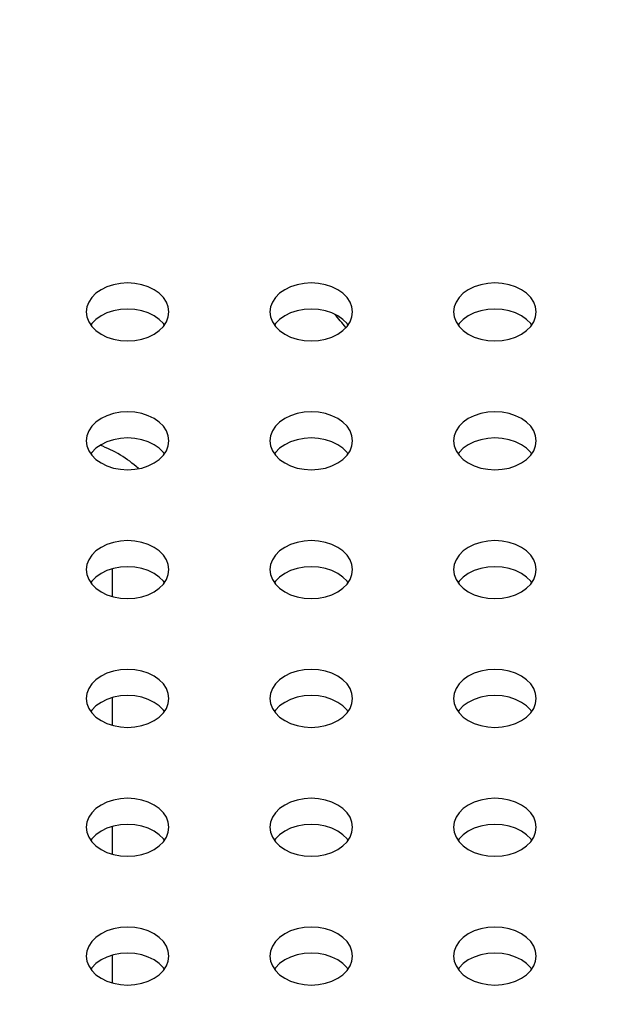
# Model space of a CAD drawing. Units: millimetres. Extents: x 0 to 3000, y 0 to 1200.
# Drawn here: x 2062 to 2075, y 819 to 841 of the extents above; entities that cross this region are included whole.
import ezdxf

# ---------------------------------------------------------------- set-up
doc = ezdxf.new("R2010")
doc.units = ezdxf.units.MM
doc.header["$LTSCALE"] = 165
doc.layers.get('0').update_dxf_attribs({"linetype": 'CONTINUOUS'})
for name, color, linetype in [('3_ALL_AXES', 7, 'CONTINUOUS'), ('7_ALL_FEATURES', 7, 'CONTINUOUS'), ('DEF_DRAFT_DIM', 7, 'CONTINUOUS')]:
    doc.layers.add(name, color=color, linetype=linetype)
doc.styles.get("Standard").update_dxf_attribs({"font": 'txt', "width": 0.8})
doc.dimstyles.new('DIMSTYLE_2', dxfattribs={"dimtxt": 12, "dimasz": 3, "dimexe": 0.7, "dimexo": 0, "dimgap": 3, "dimtad": 1, "dimdec": 1, "dimdsep": 46, "dimtxsty": 'Standard', "dimblk": 'OPEN', "dimblk1": 'OPEN', "dimblk2": 'OPEN', "dimcen": 0.09, "dimadec": 0, "dimazin": 0, "dimtp": 0.8, "dimtm": 0.8, "dimtfac": 1, "dimtdec": 1, "dimtofl": 0, "dimtmove": 0, "dimatfit": 3, "dimldrblk": 'OPEN', "dimfxl": 0, "dimtolj": 1, "dimarcsym": 0})

# ---------------------------------------------------------------- blocks, each defined once
blk = doc.blocks.new('_OPEN')
at = {"color": 0, "linetype": 'ByBlock'}
for p, q in [((0, 0), (-1, 0.1167)), ((-1, -0.1167), (0, 0)), ((-1, 0), (0, 0))]:
    blk.add_line(p, q, dxfattribs=at)
blk = doc.blocks.new('*D11')
at = {"layer": 'DEF_DRAFT_DIM', "color": 2, "linetype": 'Continuous'}
for p, q in [((2047.228, 798.721), (2047.228, 950.431)), ((2647.228, 798.721), (2647.228, 950.431)), ((2047.228, 949.731), (2347.228, 949.731)), ((2647.228, 949.731), (2347.228, 949.731))]:
    blk.add_line(p, q, dxfattribs=at)
at = {"layer": 'DEF_DRAFT_DIM', "color": 2, "linetype": 'Continuous', "xscale": 3, "yscale": 3, "zscale": 3, "rotation": 180}
blk.add_blockref('_OPEN', (2047.228, 949.731), dxfattribs=at)
at = {"layer": 'DEF_DRAFT_DIM', "color": 2, "linetype": 'Continuous', "xscale": 3, "yscale": 3, "zscale": 3}
blk.add_blockref('_OPEN', (2647.228, 949.731), dxfattribs=at)
at = {"layer": 'DEF_DRAFT_DIM', "color": 2, "linetype": 'Continuous', "insert": (2347.228, 964.731), "char_height": 12, "width": 28.8, "attachment_point": 2, "line_spacing_factor": 0.9}
blk.add_mtext('600', dxfattribs=at)

msp = doc.modelspace()

# ---------------------------------------------------------------- linework, layer by layer
at = {"layer": '3_ALL_AXES', "color": 7, "linetype": 'Continuous'}
for p, q in [((2065.028, 834.066), (2065.007, 834.097)), ((2069.028, 834.066), (2069.007, 834.097)), ((2073.028, 834.066), (2073.007, 834.097)), ((2065.028, 831.258), (2065.007, 831.289)), ((2069.028, 831.258), (2069.007, 831.289)), ((2073.028, 831.258), (2073.007, 831.289)), ((2065.028, 828.45), (2065.007, 828.481)), ((2069.028, 828.45), (2069.007, 828.481)), ((2073.028, 828.45), (2073.007, 828.481)), ((2065.028, 825.642), (2065.007, 825.673)), ((2069.028, 825.642), (2069.007, 825.673)), ((2073.028, 825.642), (2073.007, 825.673)), ((2065.028, 822.835), (2065.007, 822.866)), ((2069.028, 822.835), (2069.007, 822.866)), ((2073.028, 822.835), (2073.007, 822.866)), ((2065.028, 820.027), (2065.007, 820.058)), ((2069.028, 820.027), (2069.007, 820.058)), ((2073.028, 820.027), (2073.007, 820.058))]:
    msp.add_line(p, q, dxfattribs=at)
for points in [[(2065.128, 834.351), (2065.114, 834.46), (2065.073, 834.567), (2065.007, 834.666), (2064.917, 834.757), (2064.806, 834.834), (2064.678, 834.898), (2064.535, 834.944), (2064.384, 834.973), (2064.228, 834.982), (2064.071, 834.973), (2063.92, 834.944), (2063.778, 834.898), (2063.649, 834.834), (2063.538, 834.757), (2063.448, 834.666), (2063.382, 834.567), (2063.341, 834.46), (2063.328, 834.351)], [(2069.128, 834.351), (2069.114, 834.46), (2069.073, 834.567), (2069.007, 834.666), (2068.917, 834.757), (2068.806, 834.834), (2068.678, 834.898), (2068.535, 834.944), (2068.384, 834.973), (2068.228, 834.982), (2068.071, 834.973), (2067.92, 834.944), (2067.778, 834.898), (2067.649, 834.834), (2067.538, 834.757), (2067.448, 834.666), (2067.382, 834.567), (2067.341, 834.46), (2067.328, 834.351)], [(2073.128, 834.351), (2073.114, 834.46), (2073.073, 834.567), (2073.007, 834.666), (2072.917, 834.757), (2072.806, 834.834), (2072.678, 834.898), (2072.535, 834.944), (2072.384, 834.973), (2072.228, 834.982), (2072.071, 834.973), (2071.92, 834.944), (2071.778, 834.898), (2071.649, 834.834), (2071.538, 834.757), (2071.448, 834.666), (2071.382, 834.567), (2071.341, 834.46), (2071.328, 834.351)], [(2065.007, 834.097), (2064.917, 834.187), (2064.806, 834.265), (2064.678, 834.328), (2064.535, 834.374), (2064.384, 834.403), (2064.228, 834.412), (2064.071, 834.403), (2063.92, 834.374), (2063.778, 834.328), (2063.649, 834.265), (2063.538, 834.187)], [(2069.007, 834.097), (2068.917, 834.187), (2068.806, 834.265), (2068.678, 834.328), (2068.535, 834.374), (2068.384, 834.403), (2068.228, 834.412), (2068.071, 834.403), (2067.92, 834.374), (2067.778, 834.328), (2067.649, 834.265), (2067.538, 834.187)], [(2073.007, 834.097), (2072.917, 834.187), (2072.806, 834.265), (2072.678, 834.328), (2072.535, 834.374), (2072.384, 834.403), (2072.228, 834.412), (2072.071, 834.403), (2071.92, 834.374), (2071.778, 834.328), (2071.649, 834.265), (2071.538, 834.187)], [(2063.328, 834.351), (2063.341, 834.241), (2063.382, 834.134)], [(2063.538, 834.187), (2063.448, 834.097), (2063.428, 834.066)], [(2065.007, 834.035), (2065.073, 834.134), (2065.114, 834.241), (2065.128, 834.351)], [(2067.328, 834.351), (2067.341, 834.241), (2067.382, 834.134)], [(2067.538, 834.187), (2067.448, 834.097), (2067.428, 834.066)], [(2069.007, 834.035), (2069.073, 834.134), (2069.114, 834.241), (2069.128, 834.351)], [(2071.328, 834.351), (2071.341, 834.241), (2071.382, 834.134)], [(2071.538, 834.187), (2071.448, 834.097), (2071.428, 834.066)], [(2073.007, 834.035), (2073.073, 834.134), (2073.114, 834.241), (2073.128, 834.351)], [(2063.382, 834.134), (2063.448, 834.035), (2063.538, 833.944), (2063.649, 833.867), (2063.778, 833.803), (2063.92, 833.757), (2064.071, 833.728), (2064.228, 833.719), (2064.384, 833.728), (2064.535, 833.757), (2064.678, 833.803), (2064.806, 833.867), (2064.917, 833.944), (2065.007, 834.035)], [(2067.382, 834.134), (2067.448, 834.035), (2067.538, 833.944), (2067.649, 833.867), (2067.778, 833.803), (2067.92, 833.757), (2068.071, 833.728), (2068.228, 833.719), (2068.384, 833.728), (2068.535, 833.757), (2068.678, 833.803), (2068.806, 833.867), (2068.917, 833.944), (2069.007, 834.035)], [(2071.382, 834.134), (2071.448, 834.035), (2071.538, 833.944), (2071.649, 833.867), (2071.778, 833.803), (2071.92, 833.757), (2072.071, 833.728), (2072.228, 833.719), (2072.384, 833.728), (2072.535, 833.757), (2072.678, 833.803), (2072.806, 833.867), (2072.917, 833.944), (2073.007, 834.035)], [(2065.128, 831.543), (2065.114, 831.652), (2065.073, 831.759), (2065.007, 831.859), (2064.917, 831.949), (2064.806, 832.027), (2064.678, 832.09), (2064.535, 832.136), (2064.384, 832.165), (2064.228, 832.174), (2064.071, 832.165), (2063.92, 832.136), (2063.778, 832.09), (2063.649, 832.027), (2063.538, 831.949), (2063.448, 831.859), (2063.382, 831.759), (2063.341, 831.652), (2063.328, 831.543)], [(2069.128, 831.543), (2069.114, 831.652), (2069.073, 831.759), (2069.007, 831.859), (2068.917, 831.949), (2068.806, 832.027), (2068.678, 832.09), (2068.535, 832.136), (2068.384, 832.165), (2068.228, 832.174), (2068.071, 832.165), (2067.92, 832.136), (2067.778, 832.09), (2067.649, 832.027), (2067.538, 831.949), (2067.448, 831.859), (2067.382, 831.759), (2067.341, 831.652), (2067.328, 831.543)], [(2073.128, 831.543), (2073.114, 831.652), (2073.073, 831.759), (2073.007, 831.859), (2072.917, 831.949), (2072.806, 832.027), (2072.678, 832.09), (2072.535, 832.136), (2072.384, 832.165), (2072.228, 832.174), (2072.071, 832.165), (2071.92, 832.136), (2071.778, 832.09), (2071.649, 832.027), (2071.538, 831.949), (2071.448, 831.859), (2071.382, 831.759), (2071.341, 831.652), (2071.328, 831.543)], [(2063.328, 831.543), (2063.341, 831.433), (2063.382, 831.327)], [(2065.007, 831.289), (2064.917, 831.379), (2064.806, 831.457), (2064.678, 831.52), (2064.535, 831.567), (2064.384, 831.595), (2064.228, 831.605), (2064.071, 831.595), (2063.92, 831.567), (2063.778, 831.52), (2063.649, 831.457), (2063.538, 831.379)], [(2065.007, 831.227), (2065.073, 831.327), (2065.114, 831.433), (2065.128, 831.543)], [(2067.328, 831.543), (2067.341, 831.433), (2067.382, 831.327)], [(2069.007, 831.289), (2068.917, 831.379), (2068.806, 831.457), (2068.678, 831.52), (2068.535, 831.567), (2068.384, 831.595), (2068.228, 831.605), (2068.071, 831.595), (2067.92, 831.567), (2067.778, 831.52), (2067.649, 831.457), (2067.538, 831.379)], [(2069.007, 831.227), (2069.073, 831.327), (2069.114, 831.433), (2069.128, 831.543)], [(2071.328, 831.543), (2071.341, 831.433), (2071.382, 831.327)], [(2073.007, 831.289), (2072.917, 831.379), (2072.806, 831.457), (2072.678, 831.52), (2072.535, 831.567), (2072.384, 831.595), (2072.228, 831.605), (2072.071, 831.595), (2071.92, 831.567), (2071.778, 831.52), (2071.649, 831.457), (2071.538, 831.379)], [(2073.007, 831.227), (2073.073, 831.327), (2073.114, 831.433), (2073.128, 831.543)], [(2063.382, 831.327), (2063.448, 831.227), (2063.538, 831.137), (2063.649, 831.059), (2063.778, 830.996), (2063.92, 830.949), (2064.071, 830.921), (2064.228, 830.911), (2064.384, 830.921), (2064.535, 830.949), (2064.678, 830.996), (2064.806, 831.059), (2064.917, 831.137), (2065.007, 831.227)], [(2063.538, 831.379), (2063.448, 831.289), (2063.428, 831.258)], [(2067.382, 831.327), (2067.448, 831.227), (2067.538, 831.137), (2067.649, 831.059), (2067.778, 830.996), (2067.92, 830.949), (2068.071, 830.921), (2068.228, 830.911), (2068.384, 830.921), (2068.535, 830.949), (2068.678, 830.996), (2068.806, 831.059), (2068.917, 831.137), (2069.007, 831.227)], [(2067.538, 831.379), (2067.448, 831.289), (2067.428, 831.258)], [(2071.382, 831.327), (2071.448, 831.227), (2071.538, 831.137), (2071.649, 831.059), (2071.778, 830.996), (2071.92, 830.949), (2072.071, 830.921), (2072.228, 830.911), (2072.384, 830.921), (2072.535, 830.949), (2072.678, 830.996), (2072.806, 831.059), (2072.917, 831.137), (2073.007, 831.227)], [(2071.538, 831.379), (2071.448, 831.289), (2071.428, 831.258)], [(2065.128, 828.735), (2065.114, 828.845), (2065.073, 828.951), (2065.007, 829.051), (2064.917, 829.141), (2064.806, 829.219), (2064.678, 829.282), (2064.535, 829.329), (2064.384, 829.357), (2064.228, 829.367), (2064.071, 829.357), (2063.92, 829.329), (2063.778, 829.282), (2063.649, 829.219), (2063.538, 829.141), (2063.448, 829.051), (2063.382, 828.951), (2063.341, 828.845), (2063.328, 828.735)], [(2069.128, 828.735), (2069.114, 828.845), (2069.073, 828.951), (2069.007, 829.051), (2068.917, 829.141), (2068.806, 829.219), (2068.678, 829.282), (2068.535, 829.329), (2068.384, 829.357), (2068.228, 829.367), (2068.071, 829.357), (2067.92, 829.329), (2067.778, 829.282), (2067.649, 829.219), (2067.538, 829.141), (2067.448, 829.051), (2067.382, 828.951), (2067.341, 828.845), (2067.328, 828.735)], [(2073.128, 828.735), (2073.114, 828.845), (2073.073, 828.951), (2073.007, 829.051), (2072.917, 829.141), (2072.806, 829.219), (2072.678, 829.282), (2072.535, 829.329), (2072.384, 829.357), (2072.228, 829.367), (2072.071, 829.357), (2071.92, 829.329), (2071.778, 829.282), (2071.649, 829.219), (2071.538, 829.141), (2071.448, 829.051), (2071.382, 828.951), (2071.341, 828.845), (2071.328, 828.735)], [(2063.328, 828.735), (2063.341, 828.625), (2063.382, 828.519)], [(2065.007, 828.481), (2064.917, 828.571), (2064.806, 828.649), (2064.678, 828.712), (2064.535, 828.759), (2064.384, 828.787), (2064.228, 828.797), (2064.071, 828.787), (2063.92, 828.759), (2063.778, 828.712), (2063.649, 828.649), (2063.538, 828.571)], [(2065.007, 828.419), (2065.073, 828.519), (2065.114, 828.625), (2065.128, 828.735)], [(2067.328, 828.735), (2067.341, 828.625), (2067.382, 828.519)], [(2069.007, 828.481), (2068.917, 828.571), (2068.806, 828.649), (2068.678, 828.712), (2068.535, 828.759), (2068.384, 828.787), (2068.228, 828.797), (2068.071, 828.787), (2067.92, 828.759), (2067.778, 828.712), (2067.649, 828.649), (2067.538, 828.571)], [(2069.007, 828.419), (2069.073, 828.519), (2069.114, 828.625), (2069.128, 828.735)], [(2071.328, 828.735), (2071.341, 828.625), (2071.382, 828.519)], [(2073.007, 828.481), (2072.917, 828.571), (2072.806, 828.649), (2072.678, 828.712), (2072.535, 828.759), (2072.384, 828.787), (2072.228, 828.797), (2072.071, 828.787), (2071.92, 828.759), (2071.778, 828.712), (2071.649, 828.649), (2071.538, 828.571)], [(2073.007, 828.419), (2073.073, 828.519), (2073.114, 828.625), (2073.128, 828.735)], [(2063.382, 828.519), (2063.448, 828.419), (2063.538, 828.329), (2063.649, 828.251), (2063.778, 828.188), (2063.92, 828.141), (2064.071, 828.113), (2064.228, 828.103), (2064.384, 828.113), (2064.535, 828.141), (2064.678, 828.188), (2064.806, 828.251), (2064.917, 828.329), (2065.007, 828.419)], [(2063.538, 828.571), (2063.448, 828.481), (2063.428, 828.45)], [(2067.382, 828.519), (2067.448, 828.419), (2067.538, 828.329), (2067.649, 828.251), (2067.778, 828.188), (2067.92, 828.141), (2068.071, 828.113), (2068.228, 828.103), (2068.384, 828.113), (2068.535, 828.141), (2068.678, 828.188), (2068.806, 828.251), (2068.917, 828.329), (2069.007, 828.419)], [(2067.538, 828.571), (2067.448, 828.481), (2067.428, 828.45)], [(2071.382, 828.519), (2071.448, 828.419), (2071.538, 828.329), (2071.649, 828.251), (2071.778, 828.188), (2071.92, 828.141), (2072.071, 828.113), (2072.228, 828.103), (2072.384, 828.113), (2072.535, 828.141), (2072.678, 828.188), (2072.806, 828.251), (2072.917, 828.329), (2073.007, 828.419)], [(2071.538, 828.571), (2071.448, 828.481), (2071.428, 828.45)], [(2065.128, 825.927), (2065.114, 826.037), (2065.073, 826.143), (2065.007, 826.243), (2064.917, 826.333), (2064.806, 826.411), (2064.678, 826.474), (2064.535, 826.521), (2064.384, 826.549), (2064.228, 826.559), (2064.071, 826.549), (2063.92, 826.521), (2063.778, 826.474), (2063.649, 826.411), (2063.538, 826.333), (2063.448, 826.243), (2063.382, 826.143), (2063.341, 826.037), (2063.328, 825.927)], [(2069.128, 825.927), (2069.114, 826.037), (2069.073, 826.143), (2069.007, 826.243), (2068.917, 826.333), (2068.806, 826.411), (2068.678, 826.474), (2068.535, 826.521), (2068.384, 826.549), (2068.228, 826.559), (2068.071, 826.549), (2067.92, 826.521), (2067.778, 826.474), (2067.649, 826.411), (2067.538, 826.333), (2067.448, 826.243), (2067.382, 826.143), (2067.341, 826.037), (2067.328, 825.927)], [(2073.128, 825.927), (2073.114, 826.037), (2073.073, 826.143), (2073.007, 826.243), (2072.917, 826.333), (2072.806, 826.411), (2072.678, 826.474), (2072.535, 826.521), (2072.384, 826.549), (2072.228, 826.559), (2072.071, 826.549), (2071.92, 826.521), (2071.778, 826.474), (2071.649, 826.411), (2071.538, 826.333), (2071.448, 826.243), (2071.382, 826.143), (2071.341, 826.037), (2071.328, 825.927)], [(2063.328, 825.927), (2063.341, 825.818), (2063.382, 825.711)], [(2065.007, 825.673), (2064.917, 825.764), (2064.806, 825.841), (2064.678, 825.905), (2064.535, 825.951), (2064.384, 825.98), (2064.228, 825.989), (2064.071, 825.98), (2063.92, 825.951), (2063.778, 825.905), (2063.649, 825.841), (2063.538, 825.764)], [(2065.007, 825.611), (2065.073, 825.711), (2065.114, 825.818), (2065.128, 825.927)], [(2067.328, 825.927), (2067.341, 825.818), (2067.382, 825.711)], [(2069.007, 825.673), (2068.917, 825.764), (2068.806, 825.841), (2068.678, 825.905), (2068.535, 825.951), (2068.384, 825.98), (2068.228, 825.989), (2068.071, 825.98), (2067.92, 825.951), (2067.778, 825.905), (2067.649, 825.841), (2067.538, 825.764)], [(2069.007, 825.611), (2069.073, 825.711), (2069.114, 825.818), (2069.128, 825.927)], [(2071.328, 825.927), (2071.341, 825.818), (2071.382, 825.711)], [(2073.007, 825.673), (2072.917, 825.764), (2072.806, 825.841), (2072.678, 825.905), (2072.535, 825.951), (2072.384, 825.98), (2072.228, 825.989), (2072.071, 825.98), (2071.92, 825.951), (2071.778, 825.905), (2071.649, 825.841), (2071.538, 825.764)], [(2073.007, 825.611), (2073.073, 825.711), (2073.114, 825.818), (2073.128, 825.927)], [(2063.382, 825.711), (2063.448, 825.611), (2063.538, 825.521), (2063.649, 825.443), (2063.778, 825.38), (2063.92, 825.334), (2064.071, 825.305), (2064.228, 825.295), (2064.384, 825.305), (2064.535, 825.334), (2064.678, 825.38), (2064.806, 825.443), (2064.917, 825.521), (2065.007, 825.611)], [(2063.538, 825.764), (2063.448, 825.673), (2063.428, 825.642)], [(2067.382, 825.711), (2067.448, 825.611), (2067.538, 825.521), (2067.649, 825.443), (2067.778, 825.38), (2067.92, 825.334), (2068.071, 825.305), (2068.228, 825.295), (2068.384, 825.305), (2068.535, 825.334), (2068.678, 825.38), (2068.806, 825.443), (2068.917, 825.521), (2069.007, 825.611)], [(2067.538, 825.764), (2067.448, 825.673), (2067.428, 825.642)], [(2071.382, 825.711), (2071.448, 825.611), (2071.538, 825.521), (2071.649, 825.443), (2071.778, 825.38), (2071.92, 825.334), (2072.071, 825.305), (2072.228, 825.295), (2072.384, 825.305), (2072.535, 825.334), (2072.678, 825.38), (2072.806, 825.443), (2072.917, 825.521), (2073.007, 825.611)], [(2071.538, 825.764), (2071.448, 825.673), (2071.428, 825.642)], [(2065.128, 823.119), (2065.114, 823.229), (2065.073, 823.336), (2065.007, 823.435), (2064.917, 823.526), (2064.806, 823.603), (2064.678, 823.667), (2064.535, 823.713), (2064.384, 823.742), (2064.228, 823.751), (2064.071, 823.742), (2063.92, 823.713), (2063.778, 823.667), (2063.649, 823.603), (2063.538, 823.526), (2063.448, 823.435), (2063.382, 823.336), (2063.341, 823.229), (2063.328, 823.119)], [(2069.128, 823.119), (2069.114, 823.229), (2069.073, 823.336), (2069.007, 823.435), (2068.917, 823.526), (2068.806, 823.603), (2068.678, 823.667), (2068.535, 823.713), (2068.384, 823.742), (2068.228, 823.751), (2068.071, 823.742), (2067.92, 823.713), (2067.778, 823.667), (2067.649, 823.603), (2067.538, 823.526), (2067.448, 823.435), (2067.382, 823.336), (2067.341, 823.229), (2067.328, 823.119)], [(2073.128, 823.119), (2073.114, 823.229), (2073.073, 823.336), (2073.007, 823.435), (2072.917, 823.526), (2072.806, 823.603), (2072.678, 823.667), (2072.535, 823.713), (2072.384, 823.742), (2072.228, 823.751), (2072.071, 823.742), (2071.92, 823.713), (2071.778, 823.667), (2071.649, 823.603), (2071.538, 823.526), (2071.448, 823.435), (2071.382, 823.336), (2071.341, 823.229), (2071.328, 823.119)], [(2063.328, 823.119), (2063.341, 823.01), (2063.382, 822.903)], [(2065.007, 822.866), (2064.917, 822.956), (2064.806, 823.034), (2064.678, 823.097), (2064.535, 823.143), (2064.384, 823.172), (2064.228, 823.181), (2064.071, 823.172), (2063.92, 823.143), (2063.778, 823.097), (2063.649, 823.034), (2063.538, 822.956)], [(2065.007, 822.804), (2065.073, 822.903), (2065.114, 823.01), (2065.128, 823.119)], [(2067.328, 823.119), (2067.341, 823.01), (2067.382, 822.903)], [(2069.007, 822.866), (2068.917, 822.956), (2068.806, 823.034), (2068.678, 823.097), (2068.535, 823.143), (2068.384, 823.172), (2068.228, 823.181), (2068.071, 823.172), (2067.92, 823.143), (2067.778, 823.097), (2067.649, 823.034), (2067.538, 822.956)], [(2069.007, 822.804), (2069.073, 822.903), (2069.114, 823.01), (2069.128, 823.119)], [(2071.328, 823.119), (2071.341, 823.01), (2071.382, 822.903)], [(2073.007, 822.866), (2072.917, 822.956), (2072.806, 823.034), (2072.678, 823.097), (2072.535, 823.143), (2072.384, 823.172), (2072.228, 823.181), (2072.071, 823.172), (2071.92, 823.143), (2071.778, 823.097), (2071.649, 823.034), (2071.538, 822.956)], [(2073.007, 822.804), (2073.073, 822.903), (2073.114, 823.01), (2073.128, 823.119)], [(2063.382, 822.903), (2063.448, 822.804), (2063.538, 822.713), (2063.649, 822.636), (2063.778, 822.572), (2063.92, 822.526), (2064.071, 822.497), (2064.228, 822.488), (2064.384, 822.497), (2064.535, 822.526), (2064.678, 822.572), (2064.806, 822.636), (2064.917, 822.713), (2065.007, 822.804)], [(2063.538, 822.956), (2063.448, 822.866), (2063.428, 822.835)], [(2067.382, 822.903), (2067.448, 822.804), (2067.538, 822.713), (2067.649, 822.636), (2067.778, 822.572), (2067.92, 822.526), (2068.071, 822.497), (2068.228, 822.488), (2068.384, 822.497), (2068.535, 822.526), (2068.678, 822.572), (2068.806, 822.636), (2068.917, 822.713), (2069.007, 822.804)], [(2067.538, 822.956), (2067.448, 822.866), (2067.428, 822.835)], [(2071.382, 822.903), (2071.448, 822.804), (2071.538, 822.713), (2071.649, 822.636), (2071.778, 822.572), (2071.92, 822.526), (2072.071, 822.497), (2072.228, 822.488), (2072.384, 822.497), (2072.535, 822.526), (2072.678, 822.572), (2072.806, 822.636), (2072.917, 822.713), (2073.007, 822.804)], [(2071.538, 822.956), (2071.448, 822.866), (2071.428, 822.835)], [(2065.128, 820.312), (2065.114, 820.421), (2065.073, 820.528), (2065.007, 820.628), (2064.917, 820.718), (2064.806, 820.796), (2064.678, 820.859), (2064.535, 820.905), (2064.384, 820.934), (2064.228, 820.943), (2064.071, 820.934), (2063.92, 820.905), (2063.778, 820.859), (2063.649, 820.796), (2063.538, 820.718), (2063.448, 820.628), (2063.382, 820.528), (2063.341, 820.421), (2063.328, 820.312)], [(2069.128, 820.312), (2069.114, 820.421), (2069.073, 820.528), (2069.007, 820.628), (2068.917, 820.718), (2068.806, 820.796), (2068.678, 820.859), (2068.535, 820.905), (2068.384, 820.934), (2068.228, 820.943), (2068.071, 820.934), (2067.92, 820.905), (2067.778, 820.859), (2067.649, 820.796), (2067.538, 820.718), (2067.448, 820.628), (2067.382, 820.528), (2067.341, 820.421), (2067.328, 820.312)], [(2073.128, 820.312), (2073.114, 820.421), (2073.073, 820.528), (2073.007, 820.628), (2072.917, 820.718), (2072.806, 820.796), (2072.678, 820.859), (2072.535, 820.905), (2072.384, 820.934), (2072.228, 820.943), (2072.071, 820.934), (2071.92, 820.905), (2071.778, 820.859), (2071.649, 820.796), (2071.538, 820.718), (2071.448, 820.628), (2071.382, 820.528), (2071.341, 820.421), (2071.328, 820.312)], [(2063.328, 820.312), (2063.341, 820.202), (2063.382, 820.096)], [(2065.007, 820.058), (2064.917, 820.148), (2064.806, 820.226), (2064.678, 820.289), (2064.535, 820.336), (2064.384, 820.364), (2064.228, 820.374), (2064.071, 820.364), (2063.92, 820.336), (2063.778, 820.289), (2063.649, 820.226), (2063.538, 820.148)], [(2065.007, 819.996), (2065.073, 820.096), (2065.114, 820.202), (2065.128, 820.312)], [(2067.328, 820.312), (2067.341, 820.202), (2067.382, 820.096)], [(2069.007, 820.058), (2068.917, 820.148), (2068.806, 820.226), (2068.678, 820.289), (2068.535, 820.336), (2068.384, 820.364), (2068.228, 820.374), (2068.071, 820.364), (2067.92, 820.336), (2067.778, 820.289), (2067.649, 820.226), (2067.538, 820.148)], [(2069.007, 819.996), (2069.073, 820.096), (2069.114, 820.202), (2069.128, 820.312)], [(2071.328, 820.312), (2071.341, 820.202), (2071.382, 820.096)], [(2073.007, 820.058), (2072.917, 820.148), (2072.806, 820.226), (2072.678, 820.289), (2072.535, 820.336), (2072.384, 820.364), (2072.228, 820.374), (2072.071, 820.364), (2071.92, 820.336), (2071.778, 820.289), (2071.649, 820.226), (2071.538, 820.148)], [(2073.007, 819.996), (2073.073, 820.096), (2073.114, 820.202), (2073.128, 820.312)], [(2063.382, 820.096), (2063.448, 819.996), (2063.538, 819.906), (2063.649, 819.828), (2063.778, 819.765), (2063.92, 819.718), (2064.071, 819.69), (2064.228, 819.68), (2064.384, 819.69), (2064.535, 819.718), (2064.678, 819.765), (2064.806, 819.828), (2064.917, 819.906), (2065.007, 819.996)], [(2063.538, 820.148), (2063.448, 820.058), (2063.428, 820.027)], [(2067.382, 820.096), (2067.448, 819.996), (2067.538, 819.906), (2067.649, 819.828), (2067.778, 819.765), (2067.92, 819.718), (2068.071, 819.69), (2068.228, 819.68), (2068.384, 819.69), (2068.535, 819.718), (2068.678, 819.765), (2068.806, 819.828), (2068.917, 819.906), (2069.007, 819.996)], [(2067.538, 820.148), (2067.448, 820.058), (2067.428, 820.027)], [(2071.382, 820.096), (2071.448, 819.996), (2071.538, 819.906), (2071.649, 819.828), (2071.778, 819.765), (2071.92, 819.718), (2072.071, 819.69), (2072.228, 819.68), (2072.384, 819.69), (2072.535, 819.718), (2072.678, 819.765), (2072.806, 819.828), (2072.917, 819.906), (2073.007, 819.996)], [(2071.538, 820.148), (2071.448, 820.058), (2071.428, 820.027)]]:
    msp.add_lwpolyline(points, dxfattribs=at)
at = {"layer": '7_ALL_FEATURES', "color": 7, "linetype": 'Continuous'}
for p, q in [((2063.899, 828.148), (2063.899, 828.752)), ((2063.899, 825.34), (2063.899, 825.944)), ((2063.899, 822.533), (2063.899, 823.137)), ((2063.899, 819.725), (2063.899, 820.329))]:
    msp.add_line(p, q, dxfattribs=at)
for radius, start, end in [(8, 38.5678, 41.3312), (2.586, 47.8706, 69.6323)]:
    msp.add_arc((2062.728, 829.021), radius, start, end, dxfattribs=at)

# ---------------------------------------------------------------- dimensions: what is measured, and where the dimension line sits
at = {"layer": 'DEF_DRAFT_DIM', "color": 2, "linetype": 'Continuous'}
dim = msp.add_linear_dim(base=(2647.228, 949.731), p1=(2047.228, 798.721), p2=(2647.228, 798.721), dimstyle='DIMSTYLE_2', dxfattribs=at)
dim.commit()
dim.dimension.update_dxf_attribs({"geometry": '*D11', "text_midpoint": (2347.228, 949.731), "dimtype": 160})

doc.saveas('drawing.dxf')
